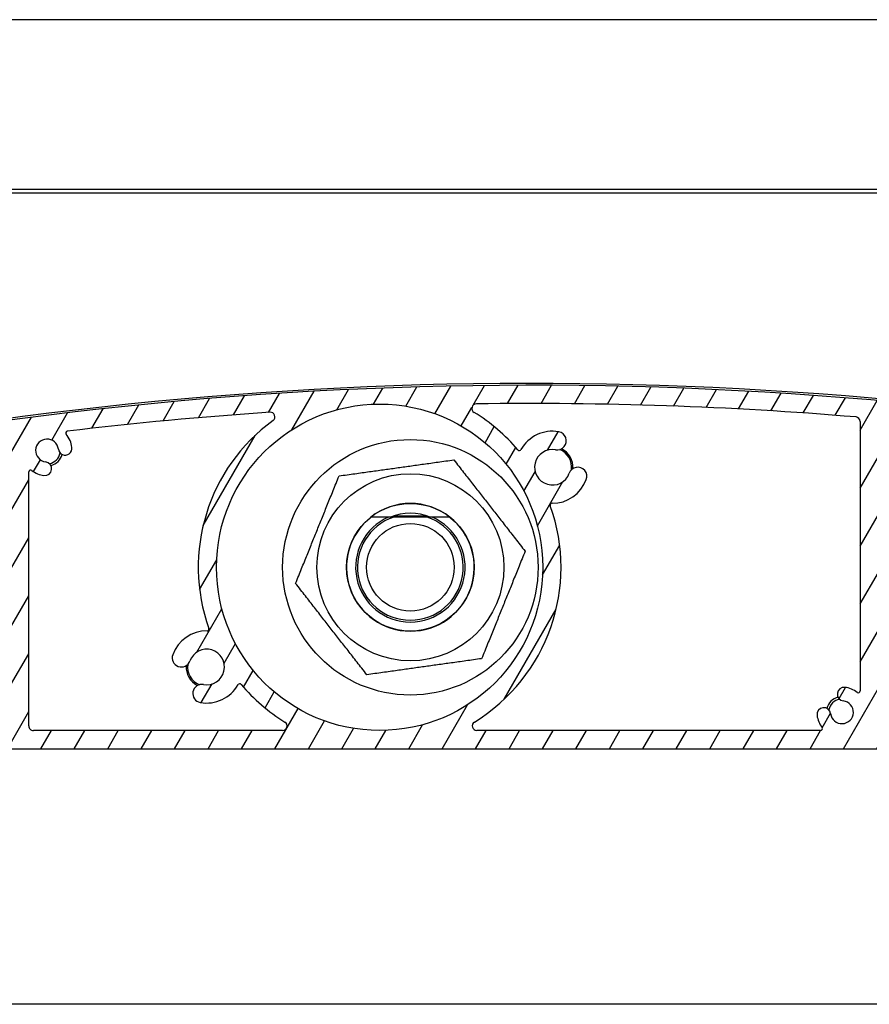
# Model space of a CAD drawing. Units: millimetres. Extents: x 9675 to 101067, y 1134 to 38967.
# Drawn here: x 26057 to 26150, y 6241 to 6349 of the extents above; entities that cross this region are included whole.
import ezdxf

# ---------------------------------------------------------------- set-up
doc = ezdxf.new("R2010")
doc.units = ezdxf.units.MM
doc.layers.add('system', color=120, linetype='Continuous', lineweight=25)

msp = doc.modelspace()

# ---------------------------------------------------------------- hatches: boundary and pattern name
at = {"layer": 'system'}
h = msp.add_hatch(dxfattribs=at)
h.set_pattern_fill('ANSI31', color=256, scale=25.4, angle=14.999977780745, style=0)
h.set_pattern_definition([(59.99997778074501, (9152.07783448284, 11859.11290551176), (-2.749630041384224, 1.587501066304332), [])])
edge = h.paths.add_edge_path()
edge.add_ellipse((25998.10729251319, 6289.820318976839), major_axis=(-0.1760497756466527, 0.0949024577910109), ratio=1, start_angle=28.32759996317009, end_angle=89.99999999996488)
edge.add_ellipse((25996.70748126077, 6287.223584786043), major_axis=(-0.3362988984885105, 2.729359457982034), ratio=1, start_angle=270.0000000000033, end_angle=324.64808719977293, ccw=False)
edge.add_ellipse((25998.69246995749, 6287.468165803133), major_axis=(0.0917178814059511, -0.7443707612678024), ratio=1, start_angle=270.0000000000075, end_angle=450.0000000000075, ccw=False)
edge.add_ellipse((25996.70748126077, 6287.223584786043), major_axis=(-1.238062790303979, 0.1723384091394726), ratio=1, start_angle=194.9489659274859, end_angle=450.0000000000067)
edge.add_ellipse((25996.42518128688, 6285.195568541065), major_axis=(0.7899534546821357, -0.1099615647448253), ratio=1, start_angle=269.9999999999828, end_angle=449.9999999999929, ccw=False)
edge.add_ellipse((25996.70748126077, 6287.223584786043), major_axis=(2.536585988559878, -1.288624796276585), ratio=1, start_angle=270.0000000000007, end_angle=289.0066187081898, ccw=False)
edge.add_ellipse((25995.32827218824, 6284.508688705522), major_axis=(-0.04623478742572838, 0.1945824874743315), ratio=1, start_angle=319.7025320232415, end_angle=450.000000000045)
edge.add_ellipse((26012.64611357346, 6288.623584786415), major_axis=(15.5677919616241, 9.03569883515342), ratio=1, start_angle=163.2348972109374, end_angle=359.9999999999997)
edge.add_ellipse((26027.78146686948, 6297.40829198726), major_axis=(0.4900048469312964, 0.09947487111746052), ratio=1, start_angle=18.655749426334, end_angle=90.00000000058463)
edge.add_ellipse((26112.83248167507, 5878.454147860226), major_axis=(418.4441029967643, 89.9362700355548), ratio=1, start_angle=89.34549259094989, end_angle=90)
edge.add_ellipse((26022.68608016747, 6297.875923994834), major_axis=(-0.9776731378411153, -0.2101314720453124), ratio=1, start_angle=269.9999999999892, end_angle=449.9999999999972, ccw=False)
edge.add_ellipse((26112.83248167491, 5878.454147860997), major_axis=(-419.4120634513765, 94.83417649485874), ratio=1, start_angle=270, end_angle=294.87107872185777, ccw=False)
edge.add_ellipse((26207.44611357326, 6296.890834420628), major_axis=(-2.312898937778458e-11, 0.9999999999999964), ratio=1, start_angle=269.99999999997755, end_angle=347.2589782280057, ccw=False)
edge.add_line((26208.44611357326, 6296.89083442065), (26208.44611357345, 6288.704660418309))
edge.add_ellipse((26207.44611357345, 6288.704660418283), major_axis=(2.313516499335905e-11, -0.9999999999999964), ratio=1, start_angle=270.0000000000098, end_angle=449.9999999999935, ccw=False)
edge.add_line((26206.44611357345, 6288.704660418269), (26206.44611357329, 6295.69041372808))
edge.add_ellipse((26205.94611357329, 6295.690413728065), major_axis=(0.4879956325930435, -0.1089048326297007), ratio=1, start_angle=12.58041659437916, end_angle=90.00000000008872)
edge.add_ellipse((26112.83248167492, 5878.45414786107), major_axis=(421.7608030741155, -72.81363189826843), ratio=0.9999999999999999, start_angle=87.21468822298127, end_angle=90.00000000000001)
edge.add_line((26185.64611357319, 6300.214950935188), (26185.64611357346, 6288.623584790421))
edge.add_ellipse((26165.64611357346, 6288.623584789952), major_axis=(19.99999999999999, 4.626019920161854e-10), ratio=1, start_angle=270.0000000000003, end_angle=360.0000000000003, ccw=False)
edge.add_line((26165.64611357392, 6268.623584789952), (26012.64611357392, 6268.623584786414))
edge.add_ellipse((26012.64611357346, 6288.623584786415), major_axis=(-4.949494949046806, -19.37788687523387), ratio=1, start_angle=270.0000000000005, end_angle=374.3281309161454, ccw=False)
edge.add_ellipse((25993.46200556697, 6293.523584785973), major_axis=(-0.1999999999999924, -4.626019920161681e-12), ratio=1, start_angle=269.9999999999775, end_angle=345.6718690838594, ccw=False)
edge.add_line((25993.46200556697, 6293.72358478597), (25994.06088235159, 6293.723584785983))
edge.add_ellipse((25994.06088235159, 6293.523584785988), major_axis=(-0.1000000000040076, 0.1732050807545847), ratio=1, start_angle=269.99999999988154, end_angle=329.9999999999786, ccw=False)
edge.add_line((25994.23408743235, 6293.623584785993), (25994.58049759388, 6293.023584786002))
edge.add_ellipse((25994.40729251312, 6292.923584785996), major_axis=(0.2000000000001162, 4.626019920164553e-12), ratio=1, start_angle=269.9999999998961, end_angle=389.9999999999306, ccw=False)
edge.add_line((25994.40729251313, 6292.723584785992), (25994.00729251312, 6292.723584785983))
edge.add_ellipse((25994.00729251312, 6292.523584785988), major_axis=(-4.636011927383384e-12, 0.1999999999999957), ratio=1, start_angle=1.536844022083171e-11, end_angle=89.99999999997465)
edge.add_line((25993.80729251313, 6292.52358478598), (25993.80729251315, 6291.423584785982))
edge.add_ellipse((25994.00729251315, 6291.423584785982), major_axis=(-0.1999999999999902, -4.626019920161628e-12), ratio=1, start_angle=0, end_angle=89.99999999997752)
edge.add_line((25994.00729251316, 6291.223584785985), (25996.70729251316, 6291.223584786047))
edge.add_ellipse((25996.70729251316, 6291.423584786047), major_axis=(4.618248358989792e-12, -0.2000000000000135), ratio=1, start_angle=0, end_angle=89.99999999997975)
edge.add_line((25996.90729251315, 6291.423584786055), (25996.90729251313, 6292.523584786053))
edge.add_ellipse((25996.70729251313, 6292.523584786046), major_axis=(0.2000000000000079, 4.608256351768038e-12), ratio=1, start_angle=0, end_angle=89.99999999998259)
edge.add_line((25996.70729251312, 6292.723584786043), (25996.30729251312, 6292.723584786032))
edge.add_ellipse((25996.30729251312, 6292.92358478604), major_axis=(-0.09999999999606103, -0.1732050807592638), ratio=1, start_angle=270.00000000003195, end_angle=390.00000000006656, ccw=False)
edge.add_line((25996.13408743236, 6293.023584786031), (25996.48049759386, 6293.623584786039))
edge.add_ellipse((25996.65370267462, 6293.523584786046), major_axis=(-0.2000000000000512, -4.661547056951046e-12), ratio=1, start_angle=269.9999999999674, end_angle=329.99999999992326, ccw=False)
edge.add_line((25996.65370267462, 6293.723584786043), (25997.7072925131, 6293.723584786067))
edge.add_ellipse((25997.7072925131, 6293.523584786075), major_axis=(-4.616027912939721e-12, 0.199999999999978), ratio=1, start_angle=269.99999999998033, end_angle=359.99999999998033, ccw=False)
edge.add_line((25997.9072925131, 6293.523584786075), (25997.90729251319, 6289.820318976832))
edge = h.paths.add_edge_path(flags=0)
edge.add_ellipse((26096.17955901977, 6288.505487929877), major_axis=(-17.88190314152879, -4.136102007155853e-10), ratio=1, start_angle=0, end_angle=360)
edge = h.paths.add_edge_path(flags=0)
edge.add_ellipse((26183.44611357329, 6295.762330600366), major_axis=(0.15845418159067, 0.1220338983087524), ratio=1, start_angle=322.3982406854606, end_angle=450.0000000000144)
edge.add_ellipse((26181.64611357324, 6298.099529778832), major_axis=(2.729359457981831, 0.3362988984883928), ratio=1, start_angle=270.00000032929745, end_angle=300.57744647746296, ccw=False)
edge.add_ellipse((26181.89069459032, 6296.114541082119), major_axis=(-0.7443707612678032, -0.09171788140591733), ratio=1, start_angle=270.00000000001137, end_angle=450.00000120745784, ccw=False)
edge.add_ellipse((26181.64611357324, 6298.099529778832), major_axis=(0.152863135619187, 1.240617935453408), ratio=1, start_angle=194.0486256740841, end_angle=450.0000000000011)
edge.add_ellipse((26179.66112487651, 6298.344110795821), major_axis=(-0.09171788137151136, -0.7443707612720449), ratio=1, start_angle=269.9999999999876, end_angle=450.0000000000092, ccw=False)
edge.add_ellipse((26181.64611357324, 6298.099529778832), major_axis=(-2.567823544039633, -0.9842673654426656), ratio=1, start_angle=270.0000000000068, end_angle=332.00345814747897, ccw=False)
edge.add_ellipse((26180.59026312667, 6300.854104126069), major_axis=(0.197475435374037, -0.03167731718175065), ratio=1, start_angle=300.0854893106502, end_angle=449.9999999999838)
edge.add_ellipse((26112.8324816749, 5878.454147860968), major_axis=(426.2588836010353, -38.56636035748924), ratio=1, start_angle=86.05657831464336, end_angle=90.00000000000001)
edge.add_ellipse((26151.35378787309, 6304.215065476492), major_axis=(-1.157171113855215e-11, 0.4999999999999893), ratio=1, start_angle=354.830161390192, end_angle=449.9999999999768)
edge.add_line((26150.85378787309, 6304.215065476477), (26150.85378787386, 6271.123584789611))
edge.add_ellipse((26151.35378787386, 6271.123584789624), major_axis=(-0.4999999999999938, -1.15650498004045e-11), ratio=1, start_angle=1.007599723087642e-11, end_angle=89.99999999997752)
edge.add_line((26151.35378787388, 6270.623584789624), (26165.64611357388, 6270.623584789955))
edge.add_ellipse((26165.64611357346, 6288.623584789952), major_axis=(4.163529644337504e-10, -17.99999999999991), ratio=1, start_angle=1.017777498068325e-13, end_angle=89.99999999999918)
edge.add_line((26183.64611357346, 6288.623584790374), (26183.64611357329, 6295.762330600373))
edge = h.paths.add_edge_path(flags=0)
edge.add_ellipse((26144.51658869537, 6270.823584789468), major_axis=(0.1220338983087501, -0.1584541815906721), ratio=1, start_angle=322.3982406854616, end_angle=450.0000000000153)
edge.add_ellipse((26146.85378787383, 6272.623584789522), major_axis=(0.3413426680863796, -2.728733256099506), ratio=1, start_angle=270.00000000000796, end_angle=300.471553579103, ccw=False)
edge.add_ellipse((26144.86925459666, 6272.375335576362), major_axis=(-0.09309345493263843, 0.7441999789362495), ratio=1, start_angle=270.0000000000337, end_angle=449.99999999999056, ccw=False)
edge.add_ellipse((26146.85378787383, 6272.623584789522), major_axis=(1.240898335010327, -0.150569990929727), ratio=1, start_angle=194.04862567409, end_angle=449.9999999999924)
edge.add_ellipse((26147.09469985932, 6274.609022125536), major_axis=(-0.7445390010062133, 0.09034199455783268), ratio=1, start_angle=270.00000000002166, end_angle=450.0000000000001, ccw=False)
edge.add_ellipse((26146.85378787383, 6272.623584789522), major_axis=(-2.178744996949207, 1.677966101644738), ratio=1, start_angle=269.9999999999887, end_angle=300.68333937585436, ccw=False)
edge.add_ellipse((26148.65378787377, 6274.960783968068), major_axis=(4.614917689915712e-12, -0.2000000000000046), ratio=1, start_angle=322.3982406854923, end_angle=450.0000000001435)
edge.add_line((26148.85378787378, 6274.960783968068), (26148.85378787309, 6304.475845437524))
edge.add_ellipse((26148.35378787309, 6304.475845437511), major_axis=(0.04154538736629651, 0.4982709913175595), ratio=0.9999999999999997, start_angle=274.7662458978932, end_angle=360.0000000000343)
edge.add_ellipse((26112.83248167491, 5878.454147861004), major_axis=(427.9571616518714, 6.055393535733281), ratio=1, start_angle=84.42309973737329, end_angle=90.00000000000001)
edge.add_ellipse((26106.78416219704, 6305.911359557671), major_axis=(-0.4269932868125978, 0.2601475216429595), ratio=1, start_angle=302.1626988640776, end_angle=449.9999999999683)
edge.add_ellipse((26096.17955901977, 6288.505487929877), major_axis=(-12.85902007477308, 15.16363001545839), ratio=1, start_angle=270.0000000000002, end_angle=288.3494354599353, ccw=False)
edge.add_ellipse((26111.49572604245, 6301.493862020543), major_axis=(-0.09764368322100656, -0.1745442956015311), ratio=1, start_angle=339.5220703936811, end_angle=449.9999999999532)
edge.add_ellipse((26115.11752017619, 6299.467755593709), major_axis=(-3.887793482394247, 0.6982562840768917), ratio=1, start_angle=269.99999999999886, end_angle=340.958345179431, ccw=False)
edge.add_ellipse((26115.63900271746, 6302.371297561571), major_axis=(0.9842515145301887, -0.1767737428042752), ratio=1, start_angle=269.99999999998664, end_angle=450.00000000000273, ccw=False)
edge.add_ellipse((26115.11752017619, 6299.467755593709), major_axis=(-0.660915245988248, -1.834581978986029), ratio=1, start_angle=189.6298562970171, end_angle=449.999999999994)
edge.add_ellipse((26117.89291342644, 6298.467909452338), major_axis=(0.3389308953785858, 0.9408112712748881), ratio=1, start_angle=270.0000000000156, end_angle=450.0000000000156, ccw=False)
edge.add_ellipse((26115.11752017619, 6299.467755593709), major_axis=(3.949747762016279, -0.0446387325915709), ratio=1, start_angle=270.00000000000233, end_angle=340.83575840556284, ccw=False)
edge.add_ellipse((26115.0706212546, 6295.318020603234), major_axis=(-0.06784748064310472, 0.1881401588454251), ratio=1, start_angle=339.5220703936003, end_angle=449.9999999998419)
edge.add_ellipse((26096.17955901977, 6288.505487929877), major_axis=(16.95549783897659, 10.38273401188692), ratio=1, start_angle=269.9999999999999, end_angle=348.3491143679987, ccw=False)
edge.add_ellipse((26106.82340319646, 6271.123584788598), major_axis=(-0.5000000000000004, -1.156949069250315e-11), ratio=1, start_angle=301.48130500343, end_angle=449.999999999977)
edge.add_line((26106.82340319647, 6270.623584788598), (26144.51658869537, 6270.623584789471))
edge = h.paths.add_edge_path(flags=0)
edge.add_ellipse((26080.83563789168, 6275.549913137511), major_axis=(0.09801690444222191, 0.1743349834186049), ratio=1, start_angle=339.5220703936225, end_angle=449.9999999999312)
edge.add_ellipse((26077.21818698574, 6277.58376390468), major_axis=(3.887793482394236, -0.6982562840768912), ratio=1, start_angle=270.00000000000637, end_angle=340.8357584055654, ccw=False)
edge.add_ellipse((26076.69670444448, 6274.680221936818), major_axis=(-0.9842515145301887, 0.1767737428042752), ratio=1, start_angle=270.00000000001876, end_angle=450.00000000000273, ccw=False)
edge.add_ellipse((26077.21818698574, 6277.58376390468), major_axis=(0.660915245988248, 1.834581978986029), ratio=1, start_angle=189.6298562970171, end_angle=449.9999999999833)
edge.add_ellipse((26074.44279373548, 6278.583610046051), major_axis=(-0.3389308953785858, -0.9408112712748881), ratio=1, start_angle=270.0000000000211, end_angle=450.00000000002115, ccw=False)
edge.add_ellipse((26077.21818698574, 6277.58376390468), major_axis=(-3.949643215344044, 0.05308927845270725), ratio=1, start_angle=269.999999999997, end_angle=340.9583451794331, ccw=False)
edge.add_ellipse((26077.27396432893, 6281.733389054978), major_axis=(0.06744479173282432, -0.1882848907058575), ratio=1, start_angle=339.5220703936189, end_angle=450.0000000001556)
edge.add_ellipse((26096.17955901977, 6288.505487929877), major_axis=(-16.08413300333087, -11.68720403091752), ratio=1, start_angle=270.000000000001, end_angle=343.7045747105381, ccw=False)
edge.add_ellipse((26084.19843936247, 6304.994112718749), major_axis=(0.4988771518804106, 0.03349010796775461), ratio=1, start_angle=302.1626988640723, end_angle=449.9999999998933)
edge.add_ellipse((26112.83248167492, 5878.454147860975), major_axis=(424.9631044795473, 50.89557771677416), ratio=1, start_angle=87.01107643094007, end_angle=89.99999999999997)
edge.add_ellipse((26061.96068693838, 6303.218671450581), major_axis=(-0.1301449144735865, 0.151862771068699), ratio=1, start_angle=326.2332287685874, end_angle=450.0000000000248)
edge.add_ellipse((26059.72071106511, 6301.299033962096), major_axis=(-0.3362988984884415, 2.729359457981962), ratio=1, start_angle=270.0000000000049, end_angle=303.57194098632124, ccw=False)
edge.add_ellipse((26061.70569976183, 6301.543614979179), major_axis=(0.09171788140594167, -0.7443707612678067), ratio=1, start_angle=270.00000000000824, end_angle=450.00000000000824, ccw=False)
edge.add_ellipse((26059.72071106511, 6301.299033962096), major_axis=(-1.240617935453406, 0.1528631356191671), ratio=1, start_angle=194.0486256740849, end_angle=450.0000000000067)
edge.add_ellipse((26059.47613004813, 6299.314045265368), major_axis=(0.744370761272047, -0.09171788137150023), ratio=1, start_angle=269.99999999998676, end_angle=449.99999999999756, ccw=False)
edge.add_ellipse((26059.72071106511, 6301.299033962096), major_axis=(2.178744996949441, -1.677966101644552), ratio=1, start_angle=269.999999999991, end_angle=300.57744647747296, ccw=False)
edge.add_ellipse((26057.92071106517, 6298.961834783549), major_axis=(-4.62601992016186e-12, 0.2000000000000002), ratio=1, start_angle=322.3982406855213, end_angle=450.0000000001403)
edge.add_line((26057.72071106517, 6298.961834783549), (26057.72071106582, 6271.123584787463))
edge.add_ellipse((26058.22071106581, 6271.12358478747), major_axis=(-0.5000000000000049, -1.156504980040475e-11), ratio=1, start_angle=1.007599723087642e-11, end_angle=90.00000000001008)
edge.add_line((26058.22071106583, 6270.62358478747), (26085.5357148439, 6270.623584788102))
edge.add_ellipse((26085.53571484389, 6271.123584788103), major_axis=(0.4264053023183777, -0.2611101647863827), ratio=1, start_angle=301.4813050033995, end_angle=450.0000000000445)
edge.add_ellipse((26096.17955901977, 6288.505487929877), major_axis=(12.82654743175526, -15.19110771175239), ratio=1, start_angle=270.0000000000013, end_angle=288.34276172973404, ccw=False)
edge = h.paths.add_edge_path(flags=0)
edge.add_ellipse((26027.95795962585, 6275.448328793907), major_axis=(-0.1915080682795098, -0.05765986284974581), ratio=1, start_angle=302.5331023340568, end_angle=449.9999999999878)
edge.add_ellipse((26028.80844260287, 6272.623584786794), major_axis=(-2.679779939599128, 0.6174783197182103), ratio=1, start_angle=270.00000000000375, end_angle=299.73185297164713, ccw=False)
edge.add_ellipse((26029.25751774449, 6274.572515651947), major_axis=(0.730849074436131, -0.1684031781049785), ratio=1, start_angle=270.000000000016, end_angle=450.00000000000546, ccw=False)
edge.add_ellipse((26028.80844260287, 6272.623584786794), major_axis=(-0.5679606846276968, -1.113517247606524), ratio=1, start_angle=194.0486256740842, end_angle=449.9999999999839)
edge.add_ellipse((26030.59007019905, 6271.714847691386), major_axis=(0.3407764107766208, 0.6681103485639236), ratio=1, start_angle=270.00000000002444, end_angle=450.0000000000002, ccw=False)
edge.add_ellipse((26028.80844260288, 6272.623584786787), major_axis=(1.677966101643432, 2.178744996947469), ratio=1, start_angle=269.9999999999994, end_angle=280.5774464774855, ccw=False)
edge.add_ellipse((26031.14564178143, 6270.823584786842), major_axis=(-0.2000000000000024, -4.617138135964911e-12), ratio=1, start_angle=322.3982406854668, end_angle=449.99999999998)
edge.add_line((26031.14564178143, 6270.623584786845), (26055.22071106582, 6270.623584787401))
edge.add_ellipse((26055.22071106581, 6271.123584787405), major_axis=(1.15694906925031e-11, -0.4999999999999982), ratio=1, start_angle=0, end_angle=89.99999999991186)
edge.add_line((26055.72071106581, 6271.123584787412), (26055.7207110651, 6302.054353110256))
edge.add_ellipse((26055.2207110651, 6302.054353110245), major_axis=(-0.06738218784773084, 0.4954388365488232), ratio=0.9999999999999997, start_angle=262.2550048991461, end_angle=360.000000000137)
edge.add_ellipse((26112.83248167489, 5878.454147861106), major_axis=(420.058968503174, 82.06377385884701), ratio=1, start_angle=86.69077810367894, end_angle=90)
edge.add_ellipse((26030.86457671074, 6298.022393270236), major_axis=(-0.4443527594458985, -0.2292392313126685), ratio=0.9999999999999998, start_angle=253.7652480184945, end_angle=360.000000000063)
edge.add_ellipse((26012.64611357346, 6288.623584786415), major_axis=(13.04480791336964, 15.16024361622496), ratio=1, start_angle=269.9999999999988, end_angle=337.99970083598214, ccw=False)

# ---------------------------------------------------------------- linework, layer by layer
for p, q in [((28099.54611357207, 6348.505487976174), (21499.54611357208, 6348.505487823495)), ((28149.54611357248, 6329.905487977332), (21449.54611357249, 6329.905487822332)), ((28149.54611357251, 6329.505487977331), (21449.5461135725, 6329.505487822331)), ((26148.85378787309, 6304.475845437526), (26148.85378787378, 6274.960783968068)), ((26057.72071106581, 6271.123584787463), (26057.72071106517, 6298.961834783549)), ((26101.94402933498, 6294.005487929971), (26097.14819781167, 6294.005487929855)), ((26101.94402933498, 6294.005487929971), (26097.14819781167, 6294.005487929862)), ((26097.7870495478, 6294.155487929878), (26101.30517759885, 6294.155487929958)), ((26085.53571484389, 6270.623584788103), (26058.22071106583, 6270.62358478747)), ((26144.51658869537, 6270.623584789464), (26106.82340319647, 6270.623584788598)), ((26012.64611357392, 6268.623584786415), (26165.64611357392, 6268.623584789952)), ((26158.39474454356, 6240.623584789741), (26008.98918740024, 6240.623584786241))]:
    msp.add_line(p, q, dxfattribs=at)
for centre, radius in [((26096.17955901977, 6288.505487929877), 17.88190314152875), ((26099.54611357346, 6288.505487929913), 13.99999999999998), ((26099.54611357346, 6288.505487929913), 10.24999999999996), ((26099.54611357346, 6288.505487929913), 7.000031754730519), ((26099.54611357346, 6288.505487929913), 4.799999999999979)]:
    msp.add_circle(centre, radius, dxfattribs=at)
for centre, radius, start, end in [((26112.83248167488, 5878.454147860728), 430.2000000002153, 77.23764139333623, 102.1300569511936), ((26112.8324816749, 5878.454147860997), 429.9999999999991, 77.25897822929743, 102.1300569511936), ((26106.78416219704, 6305.911359557671), 0.4999999999999991, 90.81065436599859, 238.6479555020881), ((26112.8324816749, 5878.454147860997), 427.9999999999993, 85.23375410337225, 90.81065436599859), ((26112.8324816749, 5878.454147860997), 427.9999999999991, 93.84055902427572, 96.82948259326426), ((26084.19843936247, 6304.994112718749), 0.499999999999999, 306.003257888028, 93.84055902427572), ((26096.17955901977, 6288.505487929877), 19.88190314152875, 40.29852004216087, 58.64795550185808), ((26148.35378787309, 6304.475845437511), 0.499999999999999, 0, 85.23375410337225), ((26096.17955901977, 6288.505487929877), 19.88190314152875, 126.0032578885451, 199.7078325991039), ((26059.72071106511, 6301.299033962096), 1.249999999999998, 7.024312838590858, 262.9756871643628), ((26061.96068693838, 6303.218671450581), 0.1999999999999997, 96.8294825930602, 220.5962538248159), ((26059.72071106511, 6301.299033962096), 2.750000000000002, 7.024312838590858, 40.59625382481595), ((26115.11752017619, 6299.467755593709), 3.949999999999991, 79.8181044688717, 150.7764496485078), ((26115.63900271746, 6302.371297561571), 0.9999999999999977, 259.8181044688716, 79.8181044688717), ((26061.70569976183, 6301.543614979179), 0.7500000000000027, 187.0243128385908, 7.024312838590858), ((26111.49572604245, 6301.493862020543), 0.1999999999999996, 220.2985200421608, 330.7764496485078), ((26115.11752017619, 6299.467755593709), 1.949999999999997, 79.8181044688717, 340.1882481720211), ((26115.11752017617, 6299.46775559368), 2.099999999999997, 352.3374388555096, 67.66891056822541), ((26115.11752017617, 6299.46775559368), 2.250000000001326, 356.121547547202, 63.88480271298092), ((26059.7207110651, 6301.299033962059), 1.450000000000467, 280.1962020026553, 349.8037949158779), ((26059.7207110651, 6301.299033962059), 1.700000000001056, 284.4604956321737, 345.5395023430511), ((26059.47613004813, 6299.314045265368), 0.7500000000000013, 262.9756871643628, 82.97568716436282), ((26117.89291342644, 6298.467909452338), 0.999999999999998, 340.1882481720211, 160.1882481720211), ((26057.92071106517, 6298.961834783549), 0.1999999999999996, 52.39824068662573, 180), ((26059.72071106511, 6301.299033962096), 2.75, 232.3982406868977, 262.9756871643628), ((26115.11752017619, 6299.467755593709), 3.949999999999991, 269.3524897664012, 340.1882481720211), ((26099.54611357346, 6288.505487929913), 7.000000000000001, 51.78678929858814, 128.2132107040973), ((26096.17955901977, 6288.505487929877), 19.88190314152876, 301.4813050046027, 19.83041937252373), ((26115.0706212546, 6295.318020603234), 0.1999999999999997, 89.35248976640122, 199.8304193725237), ((26099.54611357346, 6288.505487929913), 6.999999999999983, 128.2132107030864, 51.78678929987166), ((26099.54611357346, 6288.505487929913), 6.99999999999998, 128.2132107030864, 51.78678929987166), ((26099.54611357346, 6288.505487929913), 5.999999999999988, 113.5564643103828, 66.44353569222017), ((26099.54611357346, 6288.505487929913), 5.999999999999989, 113.5564643103828, 66.44353569222017), ((26099.54611357346, 6288.505487929913), 5.794499999999999, 108.3454793207602, 71.65452068187774), ((26099.54611357346, 6288.505487929913), 5.794499999999999, 108.3454793207602, 71.65452068187774), ((26099.54611357346, 6288.505487929913), 5.917499999999975, 68.34870703468563, 111.6512929679874), ((26077.21818698574, 6277.58376390468), 3.94999999999999, 89.22990299252099, 160.1882481720211), ((26077.27396432893, 6281.733389054978), 0.1999999999999997, 269.2299029929377, 19.70783259954676), ((26074.44279373548, 6278.583610046044), 0.9999999999999966, 160.1882481720211, 340.1882481720211), ((26077.21818698574, 6277.58376390468), 1.949999999999995, 259.8181044688716, 160.1882481720211), ((26077.21818698572, 6277.583763904637), 2.250000000001326, 176.1215498791592, 243.8848051430947), ((26077.21818698572, 6277.583763904637), 2.100000000000572, 172.3374416106867, 247.6689142454671), ((26076.69670444447, 6274.680221936818), 0.999999999999998, 79.8181044688717, 259.8181044688716), ((26077.21818698574, 6277.58376390468), 3.949999999999991, 259.8181044688716, 330.6538628742982), ((26080.83563789168, 6275.549913137511), 0.1999999999999997, 40.1759332682849, 150.6538628747747), ((26096.17955901977, 6288.505487929877), 19.88190314152875, 220.1759332682849, 238.5186949978103), ((26147.09469985931, 6274.609022125536), 0.7500000000000039, 83.08158006269343, 263.0815800626933), ((26146.85378787383, 6272.623584789515), 2.749999999999994, 52.39824068689769, 83.08158006269343), ((26148.65378787377, 6274.960783968068), 0.1999999999999996, 232.3982406866257, 0), ((26146.85378787381, 6272.623584789486), 1.700000000001056, 104.5663898956573, 165.6453979347979), ((26146.85378787381, 6272.623584789486), 1.45000000000051, 100.3020981529534, 169.9096907364348), ((26146.85378787383, 6272.623584789515), 1.249999999999989, 187.1302057367194, 83.08158006250227), ((26144.86925459666, 6272.375335576362), 0.7500000000000038, 7.130205736719437, 187.1302057367194), ((26146.85378787383, 6272.623584789515), 2.749999999999994, 187.1302057367194, 217.6017593156816), ((26085.53571484389, 6271.123584788103), 0.4999999999999991, 270.0000000014591, 58.51869499796123), ((26106.82340319646, 6271.123584788591), 0.4999999999999991, 121.4813050046027, 270.0000000012506), ((26058.22071106581, 6271.12358478747), 0.499999999999999, 180, 270.0000000012506), ((26144.51658869536, 6270.823584789468), 0.1999999999999997, 270.0000000012506, 37.60175931621556)]:
    msp.add_arc(centre, radius, start, end, dxfattribs=at)
for points, weights in [([(26091.73361584747, 6298.520387460849), (26098.02331898403, 6299.399573326969), (26104.3130221206, 6300.278759193097)], [1, 1.15470053837925, 1]), ([(26104.3130221206, 6300.278759193097), (26108.21927098359, 6295.271309427626), (26112.12551984659, 6290.263859662162)], [1, 1.15470053837925, 1]), ([(26086.96670730032, 6286.747116197665), (26089.35016157389, 6292.633751829257), (26091.73361584747, 6298.520387460849)], [1, 1.15470053837925, 1]), ([(26097.14819781167, 6294.005487929855), (26096.25640800063, 6294.00548792984), (26095.21598655441, 6294.005487929804)], [1, 1.061844984808115, 1.102606433679943]), ([(26097.14819781167, 6294.005487929862), (26096.25640800063, 6294.00548792984), (26095.21598655441, 6294.005487929804)], [1, 1.061844984808115, 1.102606433679943]), ([(26103.87624059225, 6294.005487930015), (26102.83581914604, 6294.005487929993), (26101.94402933498, 6294.005487929971)], [1.102606433679947, 1.061844984808118, 1]), ([(26103.87624059225, 6294.005487930015), (26102.83581914604, 6294.005487929993), (26101.94402933498, 6294.005487929971)], [1.102606433679947, 1.061844984808118, 1]), ([(26112.12551984659, 6290.263859662162), (26109.74206557302, 6284.37722403057), (26107.35861129945, 6278.490588398978)], [1, 1.154700538379254, 1]), ([(26094.77920502632, 6276.732216666729), (26090.87295616332, 6281.7396664322), (26086.96670730032, 6286.747116197665)], [1, 1.154700538379252, 1]), ([(26107.35861129945, 6278.490588398978), (26101.06890816288, 6277.611402532857), (26094.77920502632, 6276.732216666729)], [1, 1.154700538379248, 1])]:
    msp.add_rational_spline(points, weights, degree=2, dxfattribs=at)

doc.saveas('drawing.dxf')
